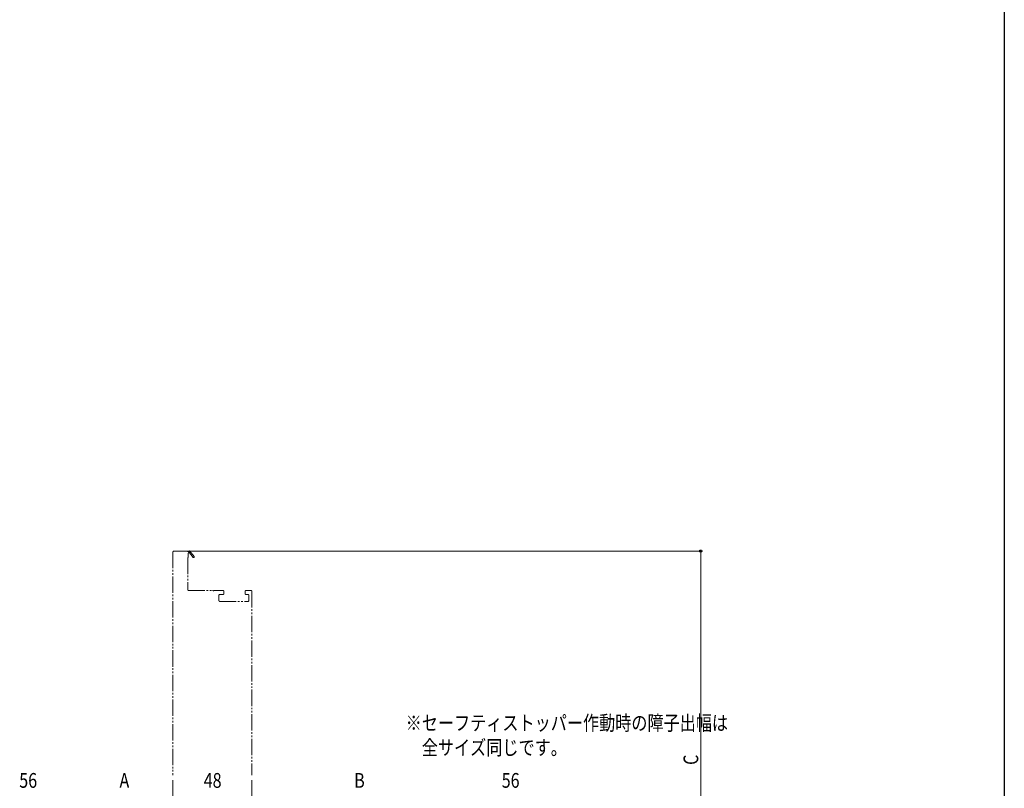
# Model space of a CAD drawing. Extents: x 0 to 1386, y 0 to 2241.
# Drawn here: x 786 to 1386, y 652 to 1120 of the extents above; entities that cross this region are included whole.
import ezdxf

# ---------------------------------------------------------------- set-up
doc = ezdxf.new("R2010")
doc.units = 0
doc.linetypes.add('YDIVIDE_1', pattern=[15, 10, -1, 1, -1, 1, -1])
doc.layers.add('USER1', color=3, linetype='CONTINUOUS')
doc.layers.add('YKK_ZWAK', color=7, linetype='CONTINUOUS')
doc.layers.add('YKK_12', color=2, linetype='CONTINUOUS', lineweight=13)
doc.layers.add('YKK_D', color=6, linetype='CONTINUOUS', lineweight=13)
doc.styles.add('text-b', font='extslim2.shx', dxfattribs={"width": 0.8, "bigfont": 'extfont2.shx'})

msp = doc.modelspace()

# ---------------------------------------------------------------- linework, layer by layer
at = {"layer": 'YKK_12', "linetype": 'YDIVIDE_1'}
for p, q in [((879.4, 795.73), (879.4, 659.53)), ((879.9, 796.23), (887.9, 796.23)), ((888.4, 795.73), (889.4, 796.31)), ((888.7, 792.23), (888.4, 792.23)), ((888.4, 792.23), (888.4, 772.73)), ((889, 795.16), (888.7, 794.98)), ((888.7, 794.98), (888.7, 792.23)), ((891.69, 792.37), (889.38, 795.09)), ((889.4, 796.31), (892.3, 792.89)), ((888.9, 772.23), (903.47, 772.23)), ((904.72, 772.23), (909.9, 772.23)), ((907.4, 769.23), (907.4, 766.03)), ((909.9, 769.73), (907.9, 769.73)), ((910.4, 771.73), (910.4, 770.23)), ((923.4, 770.23), (923.4, 771.73)), ((923.9, 772.23), (926.9, 772.23)), ((925.1, 769.73), (923.9, 769.73)), ((925.6, 766.03), (925.6, 769.23)), ((927.4, 771.73), (927.4, 659.53)), ((907.9, 765.53), (925.1, 765.53)), ((879.4, 656.53), (879.4, 520.33)), ((927.4, 656.53), (927.4, 544.33))]:
    msp.add_line(p, q, dxfattribs=at)
for centre, radius, start, end in [((879.9, 795.73), 0.5, 90, 180), ((887.9, 795.73), 0.5, 0.00008, 90), ((889.22, 795.28), 0.25, 310.35704, 210), ((892, 792.63), 0.4, 220.35704, 40.35704), ((888.9, 772.73), 0.5, 180, 270), ((903.47, 771.73), 0.5, 38.68219, 90), ((904.1, 772.23), 0.3, 218.68219, 321.31781), ((904.72, 771.73), 0.5, 90, 141.31781), ((907.9, 769.23), 0.5, 90, 180), ((909.9, 771.73), 0.5, 0, 90), ((909.9, 770.23), 0.5, 270, 0), ((923.9, 771.73), 0.5, 90, 180), ((923.9, 770.23), 0.5, 180, 270), ((925.1, 769.23), 0.5, 0, 90), ((926.9, 771.73), 0.5, 0, 90), ((907.9, 766.03), 0.5, 180, 270), ((925.1, 766.03), 0.5, 270, 0)]:
    msp.add_arc(centre, radius, start, end, dxfattribs=at)
at = {"layer": 'YKK_D'}
for p, q in [((884.9, 796.23), (1202, 796.23)), ((1201, 540.23), (1201, 796.23))]:
    msp.add_line(p, q, dxfattribs=at)
at = {"layer": 'YKK_D', "linetype": 'ByBlock', "lineweight": -2}
msp.add_circle((1201, 796.23), 0.638, dxfattribs=at)
at = {"layer": 'YKK_ZWAK'}
msp.add_line((1386, 2184), (1386, 0), dxfattribs=at)

# ---------------------------------------------------------------- texts
at = {"layer": 'USER1', "style": 'text-b', "width": 0.8}
for s, p in [('※セーフティストッパー作動時の障子出幅は', (1021.2, 686.9)), ('\u3000全サイズ同じです。', (1021.2, 671.9))]:
    msp.add_text(s, height=9, dxfattribs=at).set_placement(p)
at = {"layer": 'YKK_D', "style": 'text-b', "width": 0.8}
msp.add_text('C', height=9, rotation=90, dxfattribs=at).set_placement((1199.5, 665.83))
for s, p in [('56', (785.72, 651.88)), ('A', (846.8, 651.88)), ('48', (898.12, 651.88)), ('B', (989.8, 651.88)), ('56', (1079.72, 651.88))]:
    msp.add_text(s, height=9, dxfattribs=at).set_placement(p)

doc.saveas('drawing.dxf')
